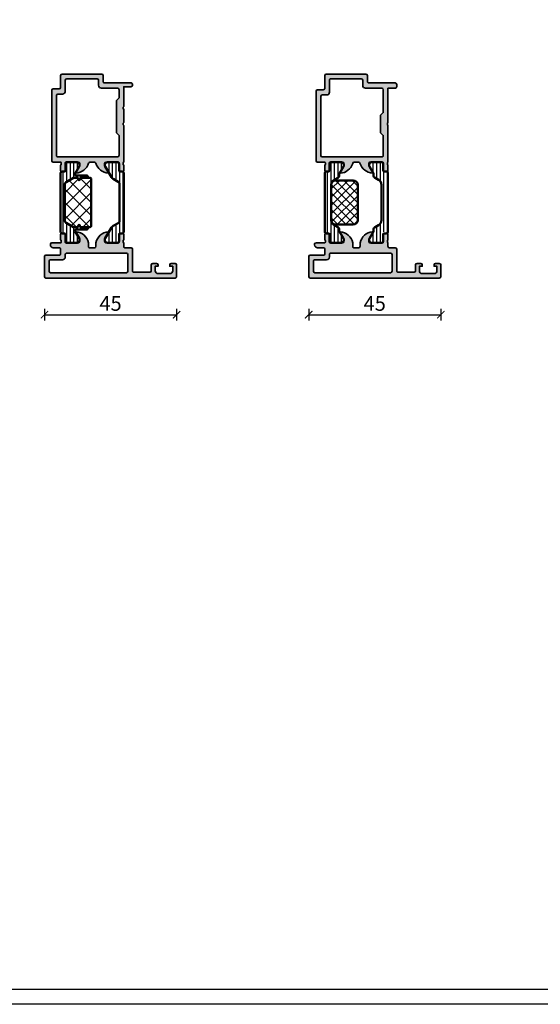
# Model space of a CAD drawing. Units: millimetres. Extents: x 2160 to 23610, y -400 to 3711.
# Drawn here: x 4890 to 5067, y 659 to 995 of the extents above; entities that cross this region are included whole.
import ezdxf

# ---------------------------------------------------------------- set-up
doc = ezdxf.new("R2010")
doc.units = ezdxf.units.MM
doc.linetypes.add('AUSGEZOGEN', pattern=[0])
doc.layers.add('l', color=6, linetype='Continuous')
doc.layers.add('RAHMEN', color=7, linetype='AUSGEZOGEN')
doc.layers.add('nicht drucken', color=6, linetype='Continuous', plot=False)
for name, color, linetype, lineweight in [('S03_AL_Kontur', 255, 'Continuous', 35), ('S04_AL_Schraffur', 253, 'Continuous', 25), ('S07_Isolation_Kontur', 91, 'Continuous', 50), ('S08_Isolation_Schraffur', 91, 'Continuous', 25)]:
    doc.layers.add(name, color=color, linetype=linetype, lineweight=lineweight)
doc.styles.add('Arial', font='arialbd.ttf')
doc.styles.get("Standard").update_dxf_attribs({"font": 'arial.ttf'})
doc.dimstyles.new('ISO-25', dxfattribs={"dimtxt": 2.5, "dimasz": 2.5, "dimexe": 1.25, "dimexo": 0.625, "dimtad": 1, "dimtxsty": 'Standard', "dimcen": 2.5, "dimadec": 0, "dimazin": 0, "dimtfac": 1, "dimtmove": 0, "dimatfit": 3, "dimfxl": 1, "dimarcsym": 0})
pattern_1 = [(90, (0, 0), (-1.2, 7.347638122934263e-17), [])]

# ---------------------------------------------------------------- blocks, each defined once
blk = doc.blocks.new('Rahmen A1')
at = {"layer": 'nicht drucken'}
blk.add_lwpolyline([(-594, 841), (0, 841), (0, 0), (-594, 0)], close=True, dxfattribs=at)
at = {"layer": 'RAHMEN', "color": 0}
blk.add_lwpolyline([(-5, 5), (-589, 5), (-589, 836), (-5, 836)], close=True, dxfattribs=at)
blk = doc.blocks.new('183160_s')
at = {"layer": 'S04_AL_Schraffur'}
h = blk.add_hatch(color=256, dxfattribs=at)
h.paths.add_polyline_path([(-42.5, 11.99999904632568, 0.4142063357827056), (-43, 11.49999904632568), (-43, 11.29999828338623, 0.4142090853536801), (-42, 10.29999828338623), (-40, 10.29999828338623, -0.4142172193861678), (-39.5, 9.799999237060547), (-39.5, 8.299999237060547, -0.4142177780246647), (-40, 7.799999237060547), (-44.5, 7.799999237060547, 0.4142081572725332), (-45, 7.299999237060547), (-45, 0.4999990463256836, 0.4142063357826991), (-44.5, -9.5367431640625e-07), (-0.5, 0, 0.4142290291632138), (0, 0.5000000000000001), (0, 4.499999523162842, 0.4142084375262135), (-0.5, 4.999999523162842), (-1.800018310546875, 4.999999523162842, 0.4142106724491148), (-2.300003051757812, 4.499999523162842), (-2.300003051757812, 3.999999523162842), (-1.300003051757812, 3.999999523162842), (-1.300003051757812, 2.5, -0.4141953954690577), (-2.300006866455078, 1.49999988079071), (-6.300003051757812, 1.5, -0.4142169359648922), (-7.300003051757812, 2.5), (-7.300003051757812, 3.999999523162842), (-6.300003051757812, 3.999999523162842), (-6.300003051757812, 4.499999523162842, 0.4141802075785419), (-6.800003051757812, 4.999999523162842), (-8.100021362304688, 4.999999523162842, 0.4141643619033928), (-8.600021362304688, 4.499999523162842), (-8.600006103515625, 2.5, -0.4141959788936044), (-9.100006103515625, 2), (-14.50000190734863, 2, -0.4142168079440546), (-15, 2.499999046325683), (-15, 9.79999828338623, 0.4142097904529431), (-15.5, 10.29999828338623), (-17.5, 10.29999828338623, -0.4142181451281071), (-18, 10.79999828338623), (-18, 11.99999904632568, -0.3382124742369583), (-18.20000099999925, 12.27318804631705), (-18.20000099999925, 12.72678204631711, -0.3381811729244344), (-18, 12.99998604631719), (-18, 14.87999704632557, 0.414213562373095), (-18.29999999999973, 15.17999704632575), (-19.27997431904259, 15.17999704632575, 0.414213562373095), (-19.57997431904369, 14.87999704632512), (-19.57997431904369, 12.11999904632557, -0.414213562373095), (-19.69996668964859, 12.00000667572021), (-23.99999237060547, 12.00000667572021, -0.4142279266277988), (-24.49999237060547, 12.49999904632568), (-24.49999237060547, 13.2000036239624), (-23.11174774169922, 15.60452175140381, 0.6370006808357063), (-23.27081680297852, 15.79453182220459, 0.3151657744108062), (-27.5, 12.0000057220459), (-27.5, 10.79999828338623, -0.414210535143451), (-28, 10.29999828338623), (-29.5, 10.29999923706055, -0.4142174083785634), (-29.99999809265137, 10.79999828338623), (-30, 12.0000057220459, 0.3269079486802232), (-34.2387961956847, 15.77229659758677, 0.6095719201707634), (-34.36855819916673, 15.57040957467598), (-33.00000762939453, 13.20000267028809), (-33.00000762939453, 12.49999809265137, -0.4142279266277905), (-33.50000762939453, 12.0000057220459), (-37.80002583264104, 11.99999919800985, -0.414213562373095), (-37.92002568095631, 12.11999904632535), (-37.92002568095631, 14.87999704632557, 0.414213562373095), (-38.22002568095695, 15.17999704632575), (-39.20000000000073, 15.17999704632575, 0.414213562373095), (-39.5, 14.87999704632602), (-39.5, 12.99998604631719, -0.3381811729244336), (-39.29999900000075, 12.72678204631711), (-39.29999900000075, 12.27318804631705, -0.338212474236961), (-39.5, 11.99999904632568)])
h.paths.add_polyline_path([(-17.10000228881836, 1.799998998641968), (-42.89999771118164, 1.799998998641968, -0.4142132448784633), (-43.39999771118164, 2.299998998641968), (-43.39999771118164, 5.69999885559082, -0.4142142016677436), (-42.89999771118164, 6.199999332427979), (-38.89999771118164, 6.199999332427979, 0.4142142922158785), (-37.89999771118164, 7.199998855590821), (-37.89999771118164, 7.999999046325684, -0.4142145997808835), (-37.39999771118164, 8.499999046325684), (-17.10000228881836, 8.5, -0.4142110023654812), (-16.60000228881836, 7.999999046325684), (-16.60000228881836, 2.299998998641968, -0.4142132448784631)], flags=16)
at = {"layer": 'S03_AL_Kontur'}
for points in [[(-42.5, 11.99999904632568, 0.4142063357827056), (-43, 11.49999904632568), (-43, 11.29999828338623, 0.4142090853536801), (-42, 10.29999828338623), (-40, 10.29999828338623, -0.4142172193861678), (-39.5, 9.799999237060547), (-39.5, 8.299999237060547, -0.4142177780246636), (-40, 7.799999237060547), (-44.5, 7.799999237060547, 0.4142081572725333), (-45, 7.299999237060547), (-45, 0.4999990463256836, 0.4142063357827011), (-44.5, -9.5367431640625e-07), (-0.5, 0, 0.4142290291632138), (0, 0.5), (0, 4.499999523162842, 0.4142084375262136), (-0.5, 4.999999523162842), (-1.800018310546875, 4.999999523162842, 0.4142106724491149), (-2.300003051757812, 4.499999523162842), (-2.300003051757812, 3.999999523162842), (-1.300003051757812, 3.999999523162842), (-1.300003051757812, 2.5, -0.4141953954690577), (-2.300006866455078, 1.49999988079071), (-6.300003051757812, 1.5, -0.4142169359648922), (-7.300003051757812, 2.5), (-7.300003051757812, 3.999999523162842), (-6.300003051757812, 3.999999523162842), (-6.300003051757812, 4.499999523162842, 0.4141802075785419), (-6.800003051757812, 4.999999523162842), (-8.100021362304688, 4.999999523162842, 0.4141643619033931), (-8.600021362304688, 4.499999523162842), (-8.600006103515625, 2.5, -0.4141959788936042), (-9.100006103515625, 2), (-14.50000190734863, 2, -0.4142168079440547), (-15, 2.499999046325684), (-15, 9.79999828338623, 0.4142097904529431), (-15.5, 10.29999828338623), (-17.5, 10.29999828338623, -0.4142181451281071), (-18, 10.79999828338623), (-18, 11.99999904632568, -0.3382124742369589), (-18.20000099999925, 12.27318804631705), (-18.20000099999925, 12.72678204631711, -0.3381811729244357), (-18, 12.99998604631719), (-18, 14.87999704632557, 0.4142135623730933), (-18.29999999999927, 15.17999704632575), (-19.27997431904259, 15.17999704632575, 0.4142135623730967), (-19.57997431904369, 14.87999704632557), (-19.57997431904369, 12.11999904632557, -0.4142135623730995), (-19.69996668964814, 12.00000667572021), (-23.99999237060547, 12.00000667572021, -0.4142279266277989), (-24.49999237060547, 12.49999904632568), (-24.49999237060547, 13.2000036239624), (-23.11174774169922, 15.60452175140381, 0.637000680835706), (-23.27081680297852, 15.79453182220459, 0.3151657744108062), (-27.5, 12.0000057220459), (-27.5, 10.79999828338623, -0.414210535143451), (-28, 10.29999828338623), (-29.5, 10.29999923706055, -0.4142174083785632), (-29.99999809265137, 10.79999828338623), (-30, 12.0000057220459, 0.326907948680223), (-34.2387961956847, 15.77229659758677, 0.6095719201707692), (-34.36855819916673, 15.57040957467598), (-33.00000762939453, 13.20000267028809), (-33.00000762939453, 12.49999809265137, -0.4142279266277897), (-33.50000762939453, 12.0000057220459), (-37.80002583264104, 11.99999919800985, -0.4142135623730993), (-37.92002568095631, 12.11999904632557), (-37.92002568095631, 14.87999704632557, 0.4142135623730969), (-38.22002568095741, 15.17999704632575), (-39.20000000000073, 15.17999704632575, 0.4142135623730915), (-39.5, 14.87999704632557), (-39.5, 12.99998604631719, -0.3381811729244339), (-39.29999900000075, 12.72678204631711), (-39.29999900000075, 12.27318804631705, -0.3382124742369598), (-39.5, 11.99999904632568)], [(-42.89999771118164, 1.799998998641968), (-17.10000228881836, 1.799998998641968, 0.4142132448784631), (-16.60000228881836, 2.299998998641968), (-16.60000228881836, 7.999999046325684, 0.4142110023654808), (-17.10000228881836, 8.5), (-37.39999771118164, 8.499999046325684, 0.4142145997808838), (-37.89999771118164, 7.999999046325684), (-37.89999771118164, 7.19999885559082, -0.4142142922158785), (-38.89999771118164, 6.199999332427979), (-42.89999771118164, 6.199999332427979, 0.4142142016677436), (-43.39999771118164, 5.69999885559082), (-43.39999771118164, 2.299998998641968, 0.4142132448784633)]]:
    blk.add_lwpolyline(points, format="xyb", close=True, dxfattribs=at)
blk = doc.blocks.new('284281_s')
at = {"layer": 'S08_Isolation_Schraffur'}
h = blk.add_hatch(dxfattribs=at)
h.set_pattern_fill('_USER', color=256, scale=1.2, angle=90, style=0, pattern_type=0)
h.set_pattern_definition(pattern_1)
edge = h.paths.add_edge_path()
edge.add_arc((2.400000000000064, 19.93650128916753), 1.000000000000002, 119.3063529835261, 180.0000000000002, ccw=False)
edge.add_line((1.910520855800373, 20.80851629327787), (3.593749946674764, 21.75334583291841))
edge.add_arc((2.889675413083371, 23.07783783030759), 1.499999999999973, 297.9942546357565, 330.0000034006548)
edge.add_line((4.188713563274471, 22.32783790740893), (6.285481498099474, 25.95954700000193))
edge.add_arc((5.444228849108129, 26.50018192527907), 0.9999960709244723, 327.2729839001596, 441.8183919481006)
edge.add_line((5.586539498099476, 27.49000000000192), (2.109997999999999, 27.49000000000193))
edge.add_arc((2.109995360374926, 26.99000402256331), 0.4999959774455833, 89.99969751881407, 180.0003024811863)
edge.add_line((1.609999382936311, 26.99000138293824), (1.610331333333336, 24.59000300000193))
edge.add_arc((1.310331333333329, 24.59000300000193), 0.3000000000000067, -89.99999999999949, 6.252776074688882e-13, ccw=False)
edge.add_line((1.310331333333331, 24.29000300000192), (0.4999999999999976, 24.29000300000192))
edge.add_arc((0.4999973210908021, 23.79000567891112), 0.499997321097979, 89.99969301797405, 180.0003069820262)
edge.add_line((5.551115123125785e-16, 23.79000300000192), (9.992007221626409e-16, 3.709997000000001))
edge.add_arc((0.499997321090805, 3.709994321090803), 0.4999973210979806, 179.9996930179737, 270.000306982026)
edge.add_line((0.5000000000000008, 3.209996999999999), (1.310331333333334, 3.209997))
edge.add_arc((1.310331333333334, 2.909996999999998), 0.3000000000000016, 2.2737367544323206e-13, 90.00000000000011, ccw=False)
edge.add_line((1.610331333333336, 2.909996999999999), (1.609999382936312, 0.5099986170636921))
edge.add_arc((2.109995360374926, 0.5099959774386142), 0.4999959774455824, 179.9996975188136, 270.000302481186)
edge.add_line((2.109998, 0.009999999999999785), (5.586539498099475, 0.009999999999999787))
edge.add_arc((5.444228849108127, 0.9998180747228509), 0.9999960709244764, 278.1816080518994, 392.7270160998404)
edge.add_line((6.285481498099475, 1.540453), (4.188713563274478, 5.172162092592991))
edge.add_arc((2.889675413083362, 4.422162169694317), 1.499999999999991, 29.99999659934514, 62.00574536424346)
edge.add_line((3.593749946674765, 5.746654167083513), (1.910520855800374, 6.691483706724063))
edge.add_arc((2.400000000000065, 7.563498710834397), 1.000000000000003, 180, 240.69364701647402, ccw=False)
edge.add_line((1.400000000000063, 7.563498710834398), (1.400000000000062, 19.93650128916753))
at = {"layer": 'S07_Isolation_Kontur'}
blk.add_lwpolyline([(1.910520855800372, 20.80851629327787, 0.2711957418302218), (1.400000000000062, 19.93650128916752), (1.400000000000063, 7.563498710834398, 0.2711957418302219), (1.910520855800374, 6.691483706724063), (3.593749946674765, 5.746654167083513, -0.140566413958168), (4.188713563274478, 5.172162092592991), (6.285481498099475, 1.540453, -0.5460410483302796), (5.586539498099475, 0.009999999999999676), (2.109998, 0.009999999999999785, -0.4142166549145002), (1.609999382936312, 0.509998617063692), (1.610331333333336, 2.909996999999999, 0.4142135623730941), (1.310331333333334, 3.209997), (0.5000000000000008, 3.209996999999999, -0.4142167009307482), (9.992007221626409e-16, 3.709997000000001), (5.551115123125785e-16, 23.79000300000192, -0.4142167009307476), (0.4999999999999976, 24.29000300000192), (1.310331333333331, 24.29000300000192, 0.4142135623730966), (1.610331333333336, 24.59000300000193), (1.609999382936311, 26.99000138293824, -0.4142166549144993), (2.109997999999999, 27.49000000000193), (5.586539498099476, 27.49000000000192, -0.5460410483302796), (6.285481498099474, 25.95954700000193), (4.188713563274471, 22.32783790740893, -0.140566413958168), (3.593749946674764, 21.75334583291841)], format="xyb", close=True, dxfattribs=at)
blk = doc.blocks.new('284293_s')
at = {"layer": 'S08_Isolation_Schraffur'}
h = blk.add_hatch(dxfattribs=at)
h.set_pattern_fill('_USER', color=256, scale=1.2, angle=90, style=0, pattern_type=0)
h.set_pattern_definition(pattern_1)
edge = h.paths.add_edge_path()
edge.add_line((1.610331333333056, 24.59000310568573), (1.609999382936032, 26.99000148862204))
edge.add_arc((2.109995360374648, 26.99000412824712), 0.4999959774455833, 89.99969751881389, 180.0003024811863, ccw=False)
edge.add_line((2.109997999999722, 27.49000010568573), (5.586539498099473, 27.49000000009988))
edge.add_arc((5.444228849108121, 26.50018192537702), 0.9999960709244808, -32.727016099840625, 81.81839194810038, ccw=False)
edge.add_line((6.285481498099472, 25.95954700009987), (4.96698708489961, 23.66474684386318))
edge.add_arc((5.399999999999944, 23.41474721315084), 0.499999999999998, 150.000048863737, 180)
edge.add_line((4.899999999999947, 23.41474721315084), (4.899999999999949, 23.20000000009988))
edge.add_arc((5.099999999999954, 23.20000000009987), 0.2000000000000055, 179.999999999999, 269.9999999999987)
edge.add_line((5.09999999999995, 23.00000000009987), (8.899999999999975, 23.00000000009987))
edge.add_arc((8.899999999999975, 22.60000000009986), 0.4000000000000057, -90, 90, ccw=False)
edge.add_line((8.899999999999975, 22.20000000009986), (6.899999999999947, 22.20000000009986))
edge.add_arc((6.89999999999994, 21.90000000009985), 0.3000000000000043, 89.99999999999865, 179.9999999999987)
edge.add_line((6.599999999999936, 21.90000000009986), (6.599999999999937, 21.70000000009994))
edge.add_arc((6.299999999999939, 21.70000000009997), 0.2999999999999989, 179.9999999999939, 359.99999999999454, ccw=False)
edge.add_line((5.99999999999994, 21.7000000001), (5.99999999999997, 21.90000000009984))
edge.add_arc((5.699999999999987, 21.90000000009989), 0.2999999999999829, 359.9999999999918, 450)
edge.add_line((5.699999999999987, 22.20000000009987), (4.535898384899937, 22.20000000009987))
edge.add_arc((4.535898384899949, 22.00000000046765), 0.1999999996322224, 90.00000000000331, 119.9999946544125)
edge.add_line((4.435898401243543, 22.17320509023584), (1.900000353956431, 20.70910398545673))
edge.add_arc((2.4000005463156, 19.84307806189997), 1.000000546315625, 119.9999946544078, 179.9999999999998)
edge.add_line((1.399999999999977, 19.84307806189997), (1.399999999999978, 7.656921938199901))
edge.add_arc((2.400000546315602, 7.656921938199896), 1.000000546315624, 179.9999999999997, 240.000005345592)
edge.add_line((1.900000353956431, 6.790896014643137), (4.435898401243563, 5.326794909864022))
edge.add_arc((4.535898384899945, 5.499999999632173), 0.1999999996321754, 240.0000053455873, 269.9999999999968)
edge.add_line((4.535898384899934, 5.299999999999998), (5.699999999999987, 5.299999999999995))
edge.add_arc((5.699999999999985, 5.59999999999998), 0.2999999999999847, 270.0000000000003, 360.0000000000084)
edge.add_line((5.99999999999997, 5.600000000000024), (5.999999999999941, 5.799999999999868))
edge.add_arc((6.29999999999994, 5.799999999999898), 0.2999999999999989, 5.7980287238024175e-12, 180.0000000000056, ccw=False)
edge.add_line((6.599999999999939, 5.799999999999928), (6.599999999999936, 5.600000000000011))
edge.add_arc((6.899999999999943, 5.600000000000017), 0.3000000000000069, 180.0000000000012, 270.0000000000011)
edge.add_line((6.899999999999949, 5.300000000000011), (8.899999999999979, 5.30000000000001))
edge.add_arc((8.899999999999977, 4.900000000000005), 0.4000000000000057, -89.99999999999989, 89.99999999999977, ccw=False)
edge.add_line((8.899999999999977, 4.499999999999999), (5.099999999999951, 4.5))
edge.add_arc((5.099999999999951, 4.299999999999999), 0.2000000000000011, 90, 180)
edge.add_line((4.89999999999995, 4.299999999999999), (4.89999999999995, 4.08525278694902))
edge.add_arc((5.399999999999925, 4.085252786949021), 0.4999999999999751, 180.0000000000001, 209.9999511362631)
edge.add_line((4.966987084899611, 3.835253156236687), (6.285481498099474, 1.540452999999999))
edge.add_arc((5.444228849108126, 0.9998180747228496), 0.9999960709244755, -81.81839194810038, 32.72701609984051, ccw=False)
edge.add_line((5.586539498099476, 0.009999999999999789), (2.109998, 0.009999999999999789))
edge.add_arc((2.109995360374926, 0.5099959774386142), 0.4999959774455822, 179.9996975188136, 270.000302481186, ccw=False)
edge.add_line((1.609999382936312, 0.509998617063692), (1.610331333333336, 2.909997))
edge.add_arc((1.310331333333334, 2.909996999999997), 0.3000000000000018, 5.088887490341596e-13, 90.00000000000026)
edge.add_line((1.310331333333333, 3.209996999999999), (0.5000000000000008, 3.209996999999999))
edge.add_arc((0.4999973210908052, 3.709994321090804), 0.4999973210979812, 179.9996930179737, 270.00030698202596, ccw=False)
edge.add_line((6.661338147750959e-16, 3.709997000000002), (-7.177146481247251e-12, 23.79000300009269))
edge.add_arc((0.4999973210908032, 23.79000567900189), 0.4999973211051569, 89.99969301797393, 180.0003069820262, ccw=False)
edge.add_line((0.5000000000000011, 24.29000300009987), (1.310331333333051, 24.29000310568572))
edge.add_arc((1.310331333333051, 24.59000310568573), 0.3000000000000078, 270, 359.9999999999993)
h = blk.add_hatch(dxfattribs=at)
h.set_pattern_fill('ANSI37', color=256, style=0)
h.set_pattern_definition([(45, (0, 0), (-2.245064030267288, 2.245064030267288), []), (135, (0, 0), (-2.245064030267288, -2.245064030267288), [])])
edge = h.paths.add_edge_path()
edge.add_arc((6.899999999999968, 21.89999999999999), 0.2999999999999758, 89.99999999999865, 179.9999999999824)
edge.add_line((6.599999999999993, 21.90000000000008), (6.599999999999936, 21.69999999999984))
edge.add_arc((6.299999999999953, 21.69999999999987), 0.2999999999999829, 179.9999999999932, 359.99999999999324, ccw=False)
edge.add_line((5.99999999999997, 21.69999999999991), (5.99999999999997, 21.9))
edge.add_arc((5.699999999999958, 21.9), 0.3000000000000114, 0, 90)
edge.add_line((5.699999999999958, 22.20000000000001), (4.535898384899808, 22.2))
edge.add_arc((4.53589838489981, 21.99999999972136), 0.2000000002786351, 90.00000000000077, 120.0000000006872)
edge.add_line((4.435898384758415, 22.17320508071835), (1.899999999916416, 20.70910346555169))
edge.add_arc((2.399999999853661, 19.84307806189997), 0.9999999998536834, 120.0000000006882, 180)
edge.add_line((1.399999999999976, 19.84307806189997), (1.399999999999977, 7.656921938199901))
edge.add_arc((2.400000546315598, 7.656921938199895), 1.000000546315621, 179.9999999999997, 240.000005345592)
edge.add_line((1.900000353956429, 6.790896014643138), (4.435898401243563, 5.32679490986402))
edge.add_arc((4.535898384899945, 5.499999999632179), 0.1999999996321815, 240.0000053455883, 270.0000000000018)
edge.add_line((4.535898384899951, 5.299999999999997), (5.699999999999989, 5.299999999999997))
edge.add_arc((5.699999999999989, 5.59999999999998), 0.2999999999999829, 270, 360.0000000000053)
edge.add_line((5.999999999999972, 5.600000000000009), (5.999999999999943, 5.799999999999912))
edge.add_arc((6.29999999999994, 5.799999999999926), 0.2999999999999972, 2.6716406864579767e-12, 180.0000000000027, ccw=False)
edge.add_line((6.599999999999937, 5.79999999999994), (6.599999999999937, 5.600000000000009))
edge.add_arc((6.899999999999942, 5.600000000000016), 0.3000000000000043, 180.0000000000013, 270.0000000000013)
edge.add_line((6.899999999999949, 5.300000000000011), (8.899999999999977, 5.30000000000001))
edge.add_line((8.899999999999977, 5.30000000000001), (9.899999999999963, 5.299999999999996))
edge.add_arc((9.899999999999977, 5.799999999999996), 0.5, 269.9999999999984, 360)
edge.add_line((10.39999999999998, 5.799999999999996), (10.39999999999998, 21.69999999999997))
edge.add_arc((9.899999999999961, 21.69999999999998), 0.5000000000000142, 359.9999999999984, 450)
edge.add_line((9.899999999999961, 22.2), (8.89999999999999, 22.2))
edge.add_line((8.89999999999999, 22.2), (6.899999999999975, 22.19999999999997))
at = {"layer": 'S07_Isolation_Kontur'}
for points in [[(1.610331333333056, 24.59000310568573), (1.609999382936032, 26.99000148862204, -0.4142166549144959), (2.109997999999722, 27.49000010568573), (5.586539498099473, 27.49000000009988, -0.5460410483302796), (6.285481498099472, 25.95954700009987), (4.96698708489961, 23.66474684386318, 0.1316522806837215), (4.899999999999947, 23.41474721315084), (4.899999999999949, 23.20000000009988, 0.414213562373095), (5.09999999999995, 23.00000000009987), (8.899999999999975, 23.00000000009987, -1), (8.899999999999975, 22.20000000009986), (6.899999999999947, 22.20000000009986, 0.4142135623730948), (6.599999999999936, 21.90000000009986), (6.599999999999937, 21.70000000009994, -0.9999999999999999), (5.99999999999994, 21.7000000001), (5.99999999999997, 21.90000000009984, 0.4142135623731367), (5.699999999999987, 22.20000000009987), (4.535898384899937, 22.20000000009987, 0.131652473858587), (4.435898401243543, 22.17320509023584), (1.900000353956431, 20.70910398545673, 0.2679492174302952), (1.399999999999977, 19.84307806189997), (1.399999999999978, 7.656921938199901, 0.2679492174302964), (1.900000353956431, 6.790896014643137), (4.435898401243563, 5.326794909864022, 0.131652473858587), (4.535898384899934, 5.299999999999998), (5.699999999999987, 5.299999999999995, 0.4142135623731367), (5.99999999999997, 5.600000000000024), (5.999999999999941, 5.799999999999868, -0.9999999999999999), (6.599999999999939, 5.799999999999928), (6.599999999999936, 5.600000000000011, 0.4142135623730949), (6.899999999999949, 5.300000000000011), (8.899999999999979, 5.30000000000001, -0.9999999999999999), (8.899999999999977, 4.499999999999999), (5.099999999999951, 4.5, 0.414213562373095), (4.89999999999995, 4.299999999999999), (4.89999999999995, 4.08525278694902, 0.1316522806837215), (4.966987084899611, 3.835253156236687), (6.285481498099474, 1.540452999999999, -0.5460410483302796), (5.586539498099476, 0.009999999999999789), (2.109998, 0.009999999999999789, -0.414216654914496), (1.609999382936312, 0.509998617063692), (1.610331333333336, 2.909997, 0.4142135623730941), (1.310331333333333, 3.209996999999999), (0.5000000000000008, 3.209996999999999, -0.414216700930744), (6.661338147750959e-16, 3.709997000000002), (-7.177146481247251e-12, 23.79000300009269, -0.414216700930744), (0.5000000000000011, 24.29000300009987), (1.310331333333051, 24.29000310568572, 0.414213562373094)], [(6.899999999999975, 22.19999999999997, 0.4142135623730117), (6.599999999999993, 21.90000000000008), (6.599999999999936, 21.69999999999984, -1), (5.99999999999997, 21.69999999999991), (5.99999999999997, 21.9, 0.4142135623730951), (5.699999999999958, 22.20000000000001), (4.535898384899808, 22.2, 0.1316524975904424), (4.435898384758415, 22.17320508071835), (1.899999999916416, 20.70910346555169, 0.2679491924279039), (1.399999999999976, 19.84307806189997), (1.399999999999977, 7.656921938199901, 0.2679492174302965), (1.900000353956429, 6.790896014643138), (4.435898401243563, 5.32679490986402, 0.1316524738586051), (4.535898384899951, 5.299999999999997), (5.699999999999989, 5.299999999999997, 0.4142135623731229), (5.999999999999972, 5.600000000000009), (5.999999999999943, 5.799999999999912, -1), (6.599999999999937, 5.79999999999994), (6.599999999999937, 5.600000000000009, 0.4142135623730951), (6.899999999999949, 5.300000000000011), (8.899999999999977, 5.30000000000001), (9.899999999999963, 5.299999999999996, 0.4142135623731033), (10.39999999999998, 5.799999999999996), (10.39999999999998, 21.69999999999997, 0.4142135623731033), (9.899999999999961, 22.2), (8.89999999999999, 22.2)]]:
    blk.add_lwpolyline(points, format="xyb", close=True, dxfattribs=at)
blk = doc.blocks.new('375290_s')
at = {"layer": 'S04_AL_Schraffur'}
h = blk.add_hatch(color=256, dxfattribs=at)
edge = h.paths.add_edge_path()
edge.add_arc((0.500005483766174, -29.49999463544311), 0.5000053645856627, 180.0006147263429, 269.999385273658)
edge.add_line((0.5000001192092846, -30), (3.000001907348636, -30))
edge.add_arc((2.921165460805596, -30.26752059199311), 0.2788950563274266, -1.1645893740977158, 73.58012358050809, ccw=False)
edge.add_line((3.200002907348635, -30.27318899999149), (3.200002907348635, -30.72678299999149))
edge.add_arc((2.921134811705464, -30.73244365946855), 0.2789255417371528, -73.57540544464467, 1.162870072887074, ccw=False)
edge.add_line((3.000001907348635, -30.9999869999915), (3.000001907348633, -32.879998))
edge.add_arc((3.300001907348638, -32.87999799999999), 0.3000000000000043, 180.0000000000013, 270.0000000000007)
edge.add_line((3.300001907348641, -33.179998), (4.279976226391412, -33.179998))
edge.add_arc((4.279976226391415, -32.87999799999999), 0.3000000000000114, 269.9999999999993, 359.9999999999986)
edge.add_line((4.579976226391421, -32.87999799999999), (4.579976226391421, -30.12000000000001))
edge.add_arc((4.699976226391424, -30.12), 0.1200000000000028, 90.00000000000261, 180.0000000000034, ccw=False)
edge.add_line((4.699976226391419, -30), (9.000001907348636, -30))
edge.add_arc((9.000001907348635, -30.49999999999999), 0.4999999999999964, -3.979039320256561e-13, 89.99999999999977, ccw=False)
edge.add_line((9.500001907348633, -30.5), (9.500001907348635, -31.19999999999999))
edge.add_line((9.500001907348635, -31.19999999999999), (8.118506449726272, -33.59282032302757))
edge.add_arc((8.23812169199693, -33.66188021535171), 0.1381197846482872, 150.0000000000047, 275.6225775507955)
edge.add_arc((7.761778666174803, -28.82339113815238), 4.999999999999815, 275.6225775507941, 342.2515836439305)
edge.add_arc((13.00000190734859, -30.50000000000016), 0.5000000000001631, 89.9999999999975, 162.2515836439271, ccw=False)
edge.add_line((13.00000190734862, -30), (14.50000190734864, -30))
edge.add_arc((14.50000190734867, -30.50000000000024), 0.5000000000002416, 17.748416356073392, 90.00000000000352, ccw=False)
edge.add_arc((19.73822514852246, -28.82339113815246), 4.999999999999735, 197.7484163560696, 264.3774224492058)
edge.add_arc((19.26188212270034, -33.66188021535169), 0.1381197846483025, 264.3774224492049, 389.9999999999983)
edge.add_line((19.38149736497101, -33.59282032302755), (18.00000190734863, -31.19999999999999))
edge.add_line((18.00000190734863, -31.19999999999999), (18.00000190734864, -30.5))
edge.add_arc((18.50000190734865, -30.5), 0.5000000000000107, 89.9999999999992, 179.9999999999996, ccw=False)
edge.add_line((18.50000190734865, -29.99999999999999), (22.80002758830584, -30))
edge.add_arc((22.80002758830584, -30.12), 0.120000000000001, 1.5916157281026244e-12, 90.0000000000017, ccw=False)
edge.add_line((22.92002758830585, -30.12), (22.92002758830585, -32.879998))
edge.add_arc((23.22002758830585, -32.879998), 0.3000000000000007, 180, 270)
edge.add_line((23.22002758830585, -33.179998), (24.20000190734864, -33.179998))
edge.add_arc((24.20000190734863, -32.87999799999999), 0.3000000000000043, 270.0000000000007, 360.0000000000001)
edge.add_line((24.50000190734863, -32.87999799999999), (24.50000190734863, -30.99998699999149))
edge.add_arc((24.57886900299181, -30.73244365946855), 0.2789255417371555, 178.8371299271129, 253.57540544464462, ccw=False)
edge.add_line((24.30000090734863, -30.72678299999149), (24.30000090734863, -30.27318899999148))
edge.add_arc((24.57883835389168, -30.26752059199311), 0.2788950563274449, 106.4198764194916, 181.1645893740976, ccw=False)
edge.add_line((24.50000190734864, -29.99999999999998), (24.50000190734864, -17.49999809265137))
edge.add_arc((25.02497769968108, -16.99999809265137), 0.7249824705019273, 136.3958616163862, 223.6041383836138, ccw=False)
edge.add_line((24.50000190734864, -16.49999809265137), (24.50000190734864, -12))
edge.add_arc((25.02497769968108, -11.5), 0.7249824705019285, 136.395861616386, 223.604138383614, ccw=False)
edge.add_line((24.50000190734864, -11), (24.50000190734863, -4.299999237060548))
edge.add_line((24.50000190734863, -4.299999237060548), (27, -4.299999237060545))
edge.add_arc((27.00000009684274, -3.800001241218424), 0.4999979958421302, 269.9999889025946, 360.0002296638781)
edge.add_line((27.49999809268086, -3.799999237031035), (27.50000190734862, -3.49999904632567))
edge.add_arc((26.9999967343701, -3.500005173005388), 0.5000051730160542, 0.000702058517062575, 89.99962579024894)
edge.add_line((27.00000000000001, -3), (18, -3))
edge.add_arc((17.99999875661634, -2.500001243383658), 0.4999987566178878, 179.9998575183739, 270.00014248162563, ccw=False)
edge.add_line((17.5, -2.5), (17.50000190734863, -0.4999999999999956))
edge.add_arc((16.9999943875617, -0.5000065661557693), 0.5000075198300438, 0.0007524147109103472, 90.00001255991823)
edge.add_line((16.99999427795409, 9.53674261672255e-07), (3.499999046325684, 9.536743163999995e-07))
edge.add_arc((3.500001740268747, -0.5000007865878406), 0.5000017402694144, 90.00030870206109, 179.9999064489039)
edge.add_line((3, -0.4999999701976762), (3, -4.499999237060545))
edge.add_arc((2.499999351202132, -4.499998588262679), 0.5000006487982889, 270.0000743466625, 359.9999256533375, ccw=False)
edge.add_line((2.499999999999998, -4.999999237060547), (0.5000001192092869, -4.999999237060546))
edge.add_arc((0.5000005497476835, -5.499999786808347), 0.5000005497479864, 90.00004933601184, 179.999937003612)
edge.add_line((1.110223027933874e-16, -5.499999237060549), (1.192092895507812e-07, -29.50000000000001))
edge = h.paths.add_edge_path(flags=16)
edge.add_line((22.89999771118165, -20.89999389648438), (22.00000190734863, -19.99999809265137))
edge.add_line((22.00000190734863, -19.99999809265137), (22.00000190734863, -8.999998092651369))
edge.add_line((22.00000190734863, -8.999998092651369), (22.89999771118164, -8.100002288818368))
edge.add_line((22.89999771118164, -8.100002288818368), (22.89999771118163, -5.299999237060534))
edge.add_arc((22.39999811957547, -5.299998828666701), 0.4999995916063253, 359.9999532014757, 450.000046798524)
edge.add_line((22.39999771118164, -4.799999237060546), (16.89999771118164, -4.799999237060548))
edge.add_arc((16.89999570839883, -3.800003147186349), 0.9999960898762043, 179.9997759654178, 270.00011475145084, ccw=False)
edge.add_line((15.89999961853027, -3.799999237060542), (15.89999771118164, -2.09999918937683))
edge.add_arc((15.39999604694828, -2.099999899929527), 0.5000016642338657, 8.142307037067292e-05, 89.99970001087698)
edge.add_line((15.39999866485595, -1.599998235702516), (5.099999427795407, -1.599999189376831))
edge.add_arc((5.099999797767065, -2.099999559348487), 0.5000003699717924, 90.00004239559779, 179.9999576044025)
edge.add_line((4.599999427795409, -2.099999189376831), (4.59999942779541, -5.799999427795411))
edge.add_arc((3.600001505443966, -5.800000551771174), 0.9999979223520763, -90.00011904074069, 6.43992012783201e-05, ccw=False)
edge.add_line((3.599999427795413, -6.799998474121093), (2.099999666213992, -6.799999427795408))
edge.add_arc((2.10000078431332, -7.300000903523533), 0.5000014757293756, 90.00012812436691, 179.9998308945126)
edge.add_line((1.599999308586121, -7.299999427795409), (1.600000023841858, -27.69999694824218))
edge.add_arc((2.099998760031311, -27.69999821205195), 0.4999987361910497, 179.9998551777019, 270.0001038411495)
edge.add_line((2.099999666213999, -28.19999694824218), (22.39999771118164, -28.1999969482422))
edge.add_arc((22.40000007101557, -27.69999930807611), 0.4999976401716548, 269.9997295816756, 360.0002704183248)
edge.add_line((22.89999771118165, -27.69999694824219), (22.89999771118165, -20.89999389648438))
at = {"layer": 'S03_AL_Kontur'}
for points in [[(1.192092895507812e-07, -29.50000000000001, 0.4142072774851491), (0.5000001192092846, -30), (3.000001907348636, -30, -0.3382124742369622), (3.200002907348635, -30.27318899999149), (3.200002907348635, -30.72678299999149, -0.3381811729244376), (3.000001907348635, -30.9999869999915), (3.000001907348633, -32.879998, 0.4142135623730916), (3.300001907348641, -33.179998), (4.279976226391412, -33.179998, 0.4142135623730976), (4.579976226391421, -32.87999799999999), (4.579976226391421, -30.12000000000001, -0.4142135623730951), (4.699976226391419, -30), (9.000001907348636, -30, -0.4142135623730961), (9.500001907348633, -30.5), (9.500001907348635, -31.19999999999999), (8.118506449726272, -33.59282032302757, 0.6105378334010393), (8.251653986753503, -33.79933548774936, 0.2992013024098276), (12.52379979451446, -30.34758101255938, -0.3261337620560233), (13.00000190734862, -30), (14.50000190734864, -30, -0.3261337620560261), (14.97620402018287, -30.34758101255943, 0.2992013024098276), (19.24834982794377, -33.79933548774935, 0.610537833401039), (19.38149736497101, -33.59282032302755), (18.00000190734863, -31.19999999999999), (18.00000190734864, -30.5, -0.4142135623730971), (18.50000190734865, -29.99999999999999), (22.80002758830584, -30, -0.414213562373095), (22.92002758830585, -30.12), (22.92002758830585, -32.879998, 0.4142135623730984), (23.22002758830585, -33.179998), (24.20000190734864, -33.179998, 0.414213562373095), (24.50000190734863, -32.87999799999999), (24.50000190734863, -30.99998699999149, -0.3381811729244402), (24.30000090734863, -30.72678299999149), (24.30000090734863, -30.27318899999148, -0.3382124742369624), (24.50000190734864, -29.99999999999998), (24.50000190734864, -17.49999809265137, -0.4000133563389655), (24.50000190734864, -16.49999809265137), (24.50000190734864, -12, -0.4000133563389666), (24.50000190734864, -11), (24.50000190734863, -4.299999237060548), (27, -4.299999237060545, 0.4142147931335219), (27.49999809268086, -3.799999237031035), (27.50000190734862, -3.49999904632567, 0.4142080605531216), (27.00000000000001, -3), (18, -3, -0.4142150190920331), (17.5, -2.5), (17.50000190734863, -0.4999999999999953, 0.414209780276687), (16.99999427795409, 9.53674261672255e-07), (3.499999046325684, 9.536743163999995e-07, 0.4142115060761506), (3, -0.4999999701976762), (3, -4.499999237060545, -0.414212802260304), (2.499999999999998, -4.999999237060547), (0.5000001192092868, -4.999999237060546, 0.4142129881354854), (1.110223027933874e-16, -5.499999237060549)], [(22.89999771118165, -20.89999389648438), (22.00000190734863, -19.99999809265137), (22.00000190734863, -8.999998092651369), (22.89999771118164, -8.100002288818368), (22.89999771118163, -5.299999237060534, 0.4142140408367049), (22.39999771118164, -4.799999237060546), (16.89999771118164, -4.799999237060548, -0.4142152942317638), (15.89999961853027, -3.799999237060542), (15.89999771118164, -2.09999918937683, 0.4142116126139869), (15.39999866485595, -1.599998235702516), (5.099999427795407, -1.599999189376831, 0.4142131289247239), (4.599999427795409, -2.099999189376831), (4.59999942779541, -5.799999427795411, -0.4142145001094054), (3.599999427795413, -6.799998474121093), (2.099999666213992, -6.799999427795408, 0.414212042949453), (1.599999308586121, -7.299999427795409), (1.600000023841858, -27.69999694824218, 0.4142148335290339), (2.099999666213999, -28.19999694824218), (22.39999771118164, -28.1999969482422, 0.4142163271062583), (22.89999771118165, -27.69999694824219)]]:
    blk.add_lwpolyline(points, format="xyb", close=True, dxfattribs=at)
blk = doc.blocks.new('396930_s')
for name, p in [('375290_s', (-42.50000190734864, 69.49999904632571)), ('284293_s', (-39.49999999999999, 11.99999904632568)), ('183160_s', (0, 0))]:
    blk.add_blockref(name, p)
at = {"xscale": -1}
blk.add_blockref('284281_s', (-18, 11.99999904632568), dxfattribs=at)
blk = doc.blocks.new('183150_s')
at = {"layer": 'S04_AL_Schraffur'}
h = blk.add_hatch(color=256, dxfattribs=at)
edge = h.paths.add_edge_path()
edge.add_line((16.3778402164844, -33.5865037259382), (14.99999771466442, -31.2000026702881))
edge.add_line((14.99999771466355, -31.20000267028809), (14.99999771466355, -30.49999809265136))
edge.add_arc((15.49998522636452, -30.49999323361453), 0.4999875117244818, 89.99856891058982, 180.000556818526, ccw=False)
edge.add_line((15.49999771466355, -30.0000057220459), (19.3999897037993, -30.00001525878906))
edge.add_arc((19.39999166682355, -30.50001329576526), 0.4999980369801756, -0.0002249468271884325, 90.00022494682588, ccw=False)
edge.add_line((19.89998970379929, -30.50001525878906), (19.89998970379929, -32.90001602172851))
edge.add_arc((20.19998970379856, -32.90001602172833), 0.3000000000000043, 180, 270)
edge.add_line((20.19998970379856, -33.20001602172852), (21.19998817791645, -33.20001602172851))
edge.add_arc((21.19998817791748, -32.90001602172833), 0.2999999999999901, 269.9999999999987, 359.9999424825479)
edge.add_line((21.49998817791675, -32.90001632288931), (21.49999008526874, -31.00001525878918))
edge.add_arc((21.59983267444659, -30.71711694245187), 0.3000000000000067, 181.8516468834175, 250.5606631255144, ccw=False)
edge.add_line((21.29998932232957, -30.72681045532227), (21.29998932232957, -30.27321624755862))
edge.add_arc((21.59983267444659, -30.28290976042899), 0.3000000000000048, 109.43933687448549, 178.1483531165826, ccw=False)
edge.add_line((21.49999008526902, -30.0000114440918), (21.49999008526902, -17.5))
edge.add_arc((22.02496587760106, -17), 0.7249824705019428, 136.3958616163873, 223.6041383836127, ccw=False)
edge.add_line((21.49999008526902, -16.5), (21.49999008526902, -4.799999237060561))
edge.add_line((21.49999008526902, -4.799999237060547), (23.99998817792037, -4.79999923706054))
edge.add_arc((23.99999234154166, -4.30000530801135), 0.4999939290663407, 269.9995228782823, 360.0006956881863)
edge.add_line((24.49998627057175, -4.299999237060547), (24.49999008526902, -3.5))
edge.add_arc((23.99998096348463, -3.500009121816674), 0.500009121868638, 0.001045264113825436, 89.99917330152175)
edge.add_line((23.99998817792039, -3), (14.99998817792038, -3))
edge.add_arc((14.99998462115218, -2.500003556768206), 0.4999964432445493, 179.9995924214972, 270.00040757850115, ccw=False)
edge.add_line((14.49998817792039, -2.5), (14.49999008526903, -0.5000000000000071))
edge.add_arc((13.99997650406658, -0.5000135813525048), 0.5000135813877976, 0.001556266070822093, 89.99931799147372)
edge.add_line((13.99998245587449, 0), (0.4999900852690189, 0))
edge.add_arc((0.5000000001964509, -0.500009914927432), 0.5000099150257359, 90.00113614446234, 179.9988638555377)
edge.add_line((-9.914730981108733e-06, -0.5), (-9.914730981108733e-06, -4.799999237060547))
edge.add_arc((-0.5000056392673287, -4.80000351252329), 0.4999957245555228, -90.00048993613228, 0.0004899361322827644, ccw=False)
edge.add_line((-0.5000099147309811, -5.299999237060547), (-2.500009914730981, -5.299999237060547))
edge.add_arc((-2.500006376776582, -5.800002775014491), 0.5000035379664113, 90.0004054167838, 179.9995945832146)
edge.add_line((-3.000009914730981, -5.799999237060547), (-3.000009914730981, -29.49999809265138))
edge.add_arc((-2.500006376776582, -29.49999455469742), 0.5000035379664255, 180.0004054167867, 269.9995945832138)
edge.add_line((-2.500009914730981, -29.99999809265137), (-0.1000091517915109, -29.99999809265137))
edge.add_arc((-0.1000091517908004, -30.29999809265155), 0.2999999999999901, -3.410605131648481e-12, 89.99999999999687, ccw=False)
edge.add_line((0.199990848208472, -30.29999809265155), (0.1999908482084862, -30.72681236267108))
edge.add_arc((-0.09985244152812811, -30.71711692043618), 0.299999999999987, 289.43932424060984, 358.1479844426176, ccw=False)
edge.add_line((-9.914730981108733e-06, -31.00001525878906), (-9.914730995319587e-06, -32.90001602172852))
edge.add_arc((0.2999900852682913, -32.90001602172833), 0.3000000000000133, 180.0000000000013, 270.0000000000023)
edge.add_line((0.2999900852682913, -33.20001602172852), (1.299992374086628, -33.20001602172852))
edge.add_arc((1.299992374088106, -32.90001602172833), 0.2999999999999972, 269.9999999999994, 360)
edge.add_line((1.599992374087378, -32.90001602172833), (1.599992374087385, -30.50001525878889))
edge.add_arc((2.099988098625545, -30.50001098332632), 0.4999957245555297, 89.99951006386772, 180.0004899361319, ccw=False)
edge.add_line((2.099992374087378, -30.00001525878906), (5.999982455874488, -30.0000057220459))
edge.add_arc((5.999998530687662, -30.49998964704628), 0.4999839252588507, -0.00096782616242308, 90.00184209704503, ccw=False)
edge.add_line((6.499982455874488, -30.49999809265137), (6.499982455874488, -31.20000267028808))
edge.add_line((6.499982455874488, -31.20000267028809), (5.121039363152505, -33.58841001155938))
edge.add_arc((5.242283019228125, -33.6584098391404), 0.1400000000000071, 150.0000814796154, 274.4154032216617)
edge.add_arc((4.877217020013632, -28.93057025691269), 4.88191314756633, 274.41540322166, 341.2476190955318)
edge.add_arc((9.99998280593718, -30.50000607212633), 0.5000003500806393, 90.00004011426478, 179.9995227519649, ccw=False)
edge.add_line((9.999982455874488, -30.0000057220459), (11.47208410727989, -30.00000572204589))
edge.add_arc((11.47208410727944, -30.5000057220459), 0.5000000000000995, 17.812349319801683, 90.00000000000182, ccw=False)
edge.add_arc((16.70843325934948, -28.81755288240356), 4.999999999999907, 197.812349319799, 264.6654781758843)
edge.add_arc((16.25659656040807, -33.65650355351909), 0.1400000000000027, 264.6654781758841, 389.9999185203848)
edge = h.paths.add_edge_path(flags=16)
edge.add_line((18.99999008526902, -14), (19.89998588910202, -13.10000228881838))
edge.add_line((19.89998588910203, -13.10000228881836), (19.89998588910203, -5.299999237060533))
edge.add_arc((19.39998267281408, -5.300002453349407), 0.5000032162992862, 0.0003685571933464691, 89.99963144280748)
edge.add_line((19.39998588910203, -4.799999237060547), (13.89998588910204, -4.799999237060554))
edge.add_arc((13.89998073522656, -3.800006298273729), 0.9999929388001529, 179.9995954194327, 270.00029529743637, ccw=False)
edge.add_line((12.89998779645066, -3.799999237060547), (12.89998588910203, -2.100002288818359))
edge.add_arc((12.39998075743097, -2.10000360574486), 0.5000051316731332, 0.0001509070913700487, 89.9991933960006)
edge.add_line((12.39998779645066, -1.599998474121094), (2.099988559390123, -1.600002288818352))
edge.add_arc((2.099986199556952, -2.099999928984289), 0.4999976401716477, 89.99972958167565, 180.0002704183276)
edge.add_line((1.599988559390113, -2.100002288818359), (1.599988559390113, -6.100002288818338))
edge.add_arc((0.599994381864235, -6.100004296609768), 0.9999941775283546, -90.00033360511082, 0.0001150386394783709, ccw=False)
edge.add_line((0.5999885593901126, -7.099998474121094), (-0.9000114406098589, -7.100002288818359))
edge.add_arc((-0.9000079026554886, -7.600005826772303), 0.5000035379664255, 90.0004054167838, 179.9995945832138)
edge.add_line((-1.400011440609887, -7.600002288818359), (-1.40001144060988, -27.69999504089356))
edge.add_arc((-0.9000091738871561, -27.69999277417173), 0.5000022667270344, 180.0002597460184, 269.9997402539807)
edge.add_line((-0.9000114406098874, -28.19999504089355), (19.39998588910203, -28.19999504089355))
edge.add_arc((19.39998824893519, -27.69999740072763), 0.4999976401716584, 269.9997295816769, 360.0002704183227)
edge.add_line((19.89998588910203, -27.69999504089355), (19.89998588910204, -20.89999389648438))
edge.add_line((19.89998588910203, -20.89999389648438), (18.99999008526901, -19.99999999999997))
edge.add_line((18.99999008526902, -20), (18.99999008526902, -14))
at = {"layer": 'S03_AL_Kontur'}
for points in [[(16.3778402164844, -33.5865037259382), (14.99999771466355, -31.20000267028809), (14.99999771466355, -30.49999809265137, -0.4142237244976191), (15.49999771466355, -30.0000057220459), (19.39998970379929, -30.00001525878906, -0.4142158622092885), (19.89998970379929, -30.50001525878906), (19.89998970379929, -32.90001602172833, 0.4142135623730984), (20.19998970379856, -33.20001602172852), (21.19998817791748, -33.20001602172852, 0.4142132683467307), (21.49998817791675, -32.90001632288931), (21.49999008526902, -31.00001525878906, -0.3091167307704088), (21.29998932232957, -30.72681045532227), (21.29998932232957, -30.27321624755859, -0.3091167307704087), (21.49999008526902, -30.0000114440918), (21.49999008526902, -17.5, -0.4000133563389541), (21.49999008526902, -16.5), (21.49999008526902, -4.799999237060547), (23.99998817792039, -4.799999237060547, 0.4142195577325936), (24.49998627057175, -4.299999237060547), (24.49999008526902, -3.5, 0.4142039930243803), (23.99998817792039, -3), (14.99998817792039, -3, -0.4142177294219162), (14.49998817792039, -2.5), (14.49999008526902, -0.5, 0.4142021204692599), (13.99998245587449, 0), (0.4999900852690189, 0, 0.4142019465911008), (-9.914730981108733e-06, -0.5), (-9.914730981108733e-06, -4.799999237060547, -0.4142185714409932), (-0.5000099147309811, -5.299999237060547), (-2.500009914730981, -5.299999237060547, 0.4142094174376738), (-3.000009914730981, -5.799999237060547), (-3.000009914730981, -29.49999809265137, 0.4142094174376551), (-2.500009914730981, -29.99999809265137), (-0.1000091517908004, -29.99999809265137, -0.414213562373095), (0.199990848208472, -30.29999809265155), (0.199990848208472, -30.7268123626709, -0.3091150288097327), (-9.914730981108733e-06, -31.00001525878906), (-9.914730981108733e-06, -32.90001602172833, 0.4142135623730983), (0.2999900852682913, -33.20001602172852), (1.299992374088106, -33.20001602172852, 0.4142135623730948), (1.599992374087378, -32.90001602172833), (1.599992374087378, -30.50001525878906, -0.4142185714409912), (2.099992374087378, -30.00001525878906), (5.999982455874488, -30.0000057220459, -0.4142279266358648), (6.499982455874488, -30.49999809265137), (6.499982455874488, -31.20000267028809), (5.121039363151795, -33.58841001155952, 0.6033297519852034), (5.253061209023144, -33.79799433192102, 0.3001676049038987), (9.499982455874488, -30.50000190734863, -0.4142109176448298), (9.999982455874488, -30.0000057220459), (11.47208410727944, -30.0000057220459, -0.3258251588388826), (11.94811584837771, -30.3470554638966, 0.3002670794156757), (16.2435806884223, -33.79589719425076, 0.6088132777821216)], [(18.99999008526902, -14), (19.89998588910203, -13.10000228881836), (19.89998588910203, -5.299999237060547, 0.4142097942854745), (19.39998588910203, -4.799999237060547), (13.89998588910203, -4.799999237060547, -0.4142171401196992), (12.89998779645066, -3.799999237060547), (12.89998588910203, -2.100002288818359, 0.4142086676317634), (12.39998779645066, -1.599998474121094), (2.099988559390113, -1.600002288818359, 0.4142163271062749), (1.599988559390113, -2.100002288818359), (1.599988559390113, -6.100002288818359, -0.414215855819834), (0.5999885593901126, -7.099998474121094), (-0.9000114406098874, -7.100002288818359, 0.4142094174376696), (-1.400011440609887, -7.600002288818359), (-1.400011440609887, -27.69999504089355, 0.4142109067577339), (-0.9000114406098874, -28.19999504089355), (19.39998588910203, -28.19999504089355, 0.4142163271062417), (19.89998588910203, -27.69999504089355), (19.89998588910203, -20.89999389648438), (18.99999008526902, -20)]]:
    blk.add_lwpolyline(points, format="xyb", close=True, dxfattribs=at)
blk = doc.blocks.new('224078_s')
at = {"layer": 'S08_Isolation_Schraffur'}
h = blk.add_hatch(dxfattribs=at)
h.set_pattern_fill('LINIE', color=256, scale=1.2, angle=90)
h.set_pattern_definition([(90, (0, 3.000003584219257e-06), (-1.2, 7.347880794884119e-17), [])])
h.paths.add_polyline_path([(1.599999999996411, 24.58999999999999), (1.599999999996412, 26.98999999999999, -0.4142135623730951), (2.099999999996412, 27.48999999999999), (5.449999999996413, 27.48999999999999, -0.5773502691896254), (6.316025403780852, 25.98999999999999), (4.966987298104195, 23.65339745962155, 0.2061174259108104), (4.869813336856764, 23.27008807072276, -0.3351475184962316), (4.399999999996412, 22.16021416551215), (3.199999999996409, 21.4673938424846, 0.2679491924311223), (2.199999999996412, 19.73534303491572), (2.199999999996414, 7.764656965084264, 0.2679491924311221), (3.199999999996411, 6.032606157515389), (4.399999999996413, 5.339785834487831, -0.2679491924311231), (4.899999999996411, 4.47376043070339), (4.899999999996409, 4.096602540378441, 0.1316524975873982), (4.96698729810419, 3.846602540378438), (6.316025403780847, 1.509999999999998, -0.5773502691896286), (5.449999999996404, 0.009999999999990905), (2.099999999996411, 0.01000000000000512, -0.4142135623730938), (1.599999999996416, 0.5100000000000016), (1.599999999996414, 2.91, 1.449614044175529), (0.853553390589687, 3.356446609406724, -0.6681786379192982), (-3.586908547958956e-12, 3.709999999999997), (-3.587352637168806e-12, 23.78999999999999, -0.4142135623730951), (0.4999999999964126, 24.28999999999999), (1.299999999996409, 24.28999999999999, 0.414213562373097)])
at = {"layer": 'S07_Isolation_Kontur'}
blk.add_lwpolyline([(2.199999999996414, 7.764656965084264, 0.2679491924311221), (3.199999999996411, 6.032606157515389), (4.399999999996411, 5.339785834487834, -0.2679491924311225), (4.899999999996411, 4.473760430703397), (4.899999999996409, 4.096602540378438, 0.1316524975873964), (4.966987298104191, 3.846602540378438), (6.316025403780849, 1.509999999999994, -0.577350269189625), (5.449999999996405, 0.009999999999994458), (2.099999999996414, 0.01000000000000156, -0.414213562373095), (1.599999999996416, 0.509999999999998), (1.599999999996414, 2.91, 0.414213562373095), (1.299999999996409, 3.210000000000004), (0.4999999999964136, 3.209999999999997, -0.414213562373095), (-3.586797525656493e-12, 3.709999999999997), (-3.587907748681118e-12, 23.78999999999999, -0.414213562373095), (0.4999999999964125, 24.28999999999999), (1.299999999996411, 24.28999999999999, 0.414213562373095), (1.599999999996411, 24.58999999999999), (1.599999999996412, 26.98999999999999, -0.414213562373095), (2.099999999996411, 27.48999999999999), (5.449999999996414, 27.48999999999999, -0.5773502691896264), (6.316025403780849, 25.98999999999999), (4.966987298104195, 23.65339745962155, 0.1316524975873955), (4.899999999996415, 23.40339745962155), (4.899999999996411, 23.0262395692966, -0.2679491924311225), (4.399999999996411, 22.16021416551215), (3.199999999996411, 21.4673938424846, 0.2679491924311223), (2.199999999996412, 19.73534303491573)], format="xyb", close=True, dxfattribs=at)
blk = doc.blocks.new('298805_s')
at = {"layer": 'S08_Isolation_Schraffur'}
h = blk.add_hatch(dxfattribs=at)
h.set_pattern_fill('NETZ', color=256, scale=2, angle=45)
h.set_pattern_definition([(45, (0, 0), (-1.414213562373095, 1.414213562373095), []), (135, (0, 0), (-1.414213562373095, -1.414213562373095), [])])
h.paths.add_polyline_path([(5.999999999999996, -9.000000000000004, 0.4142135623730951), (7.499999999999996, -7.500000000000004), (7.5, -1.500000000000004, 0.4142135623730953), (6, -2.664535259100376e-15), (-6.000000000000001, 0, 0.4142135623730951), (-7.500000000000001, -1.5), (-7.500000000000002, -7.5, 0.4142135623730951), (-6.000000000000002, -9)])
at = {"layer": 'S07_Isolation_Kontur'}
blk.add_lwpolyline([(-6.000000000000002, -9, -0.414213562373095), (-7.500000000000002, -7.5), (-7.500000000000001, -1.5, -0.414213562373095), (-6.000000000000001, 0), (6, -3.552713678800501e-15, -0.414213562373095), (7.5, -1.500000000000004), (7.499999999999996, -7.500000000000004, -0.414213562373095), (5.999999999999996, -9.000000000000004)], format="xyb", close=True, dxfattribs=at)
blk = doc.blocks.new('244300_s')
blk.add_blockref('224078_s', (0, 0))
at = {"rotation": 90}
blk.add_blockref('298805_s', (2.199999, 13.749997), dxfattribs=at)
blk = doc.blocks.new('381530_s_kv')
for name, p in [('183150_s', (-39.49999008526917, 69.50000109114502)), ('244300_s', (-39.49999999999999, 11.99999904632568)), ('183160_s', (0, 0))]:
    blk.add_blockref(name, p)
at = {"xscale": -1}
blk.add_blockref('224078_s', (-18, 11.99999904632568), dxfattribs=at)
blk = doc.blocks.new('_ArchTick')
at = {"color": 0, "linetype": 'ByBlock', "const_width": 0.15}
blk.add_lwpolyline([(-0.5, -0.5), (0.5, 0.5)], dxfattribs=at)
blk = doc.blocks.new('*D10709')
at = {"layer": 'Defpoints', "color": 0}
for p in [(4897.984897486822, 910.4181747641735), (4942.984897486822, 909.0181753840618), (4942.984897486822, 894.0181753840618)]:
    blk.add_point(p, dxfattribs=at)
at = {"layer": 'l', "color": 0, "lineweight": -2}
for p, q in [((4897.984897486822, 896.0181753840618), (4897.984897486822, 892.0181753840618)), ((4897.984897486822, 894.0181753840618), (4942.984897486822, 894.0181753840618)), ((4942.984897486822, 896.0181753840618), (4942.984897486822, 892.0181753840618))]:
    blk.add_line(p, q, dxfattribs=at)
at = {"layer": 'l', "color": 0, "lineweight": -2, "xscale": 2.5, "yscale": 2.5, "zscale": 2.5, "rotation": 180}
blk.add_blockref('_ArchTick', (4897.984897486822, 894.0181753840618), dxfattribs=at)
at = {"layer": 'l', "color": 0, "lineweight": -2, "xscale": 2.5, "yscale": 2.5, "zscale": 2.5}
blk.add_blockref('_ArchTick', (4942.984897486822, 894.0181753840618), dxfattribs=at)
at = {"layer": 'l', "color": 0, "insert": (4920.484897486822, 897.1931753840618), "char_height": 5, "attachment_point": 5, "style": 'Arial'}
blk.add_mtext('45', dxfattribs=at)
blk = doc.blocks.new('*D10710')
at = {"layer": 'Defpoints', "color": 0}
for p in [(4987.984897486822, 909.4000000000002), (5032.984897486822, 909.0181763377361), (5032.984897486822, 894.0181753840618)]:
    blk.add_point(p, dxfattribs=at)
at = {"layer": 'l', "color": 0, "lineweight": -2}
for p, q in [((4987.984897486822, 896.0181753840618), (4987.984897486822, 892.0181753840618)), ((4987.984897486822, 894.0181753840618), (5032.984897486822, 894.0181753840618)), ((5032.984897486822, 896.0181753840618), (5032.984897486822, 892.0181753840618))]:
    blk.add_line(p, q, dxfattribs=at)
at = {"layer": 'l', "color": 0, "lineweight": -2, "xscale": 2.5, "yscale": 2.5, "zscale": 2.5, "rotation": 180}
blk.add_blockref('_ArchTick', (4987.984897486822, 894.0181753840618), dxfattribs=at)
at = {"layer": 'l', "color": 0, "lineweight": -2, "xscale": 2.5, "yscale": 2.5, "zscale": 2.5}
blk.add_blockref('_ArchTick', (5032.984897486822, 894.0181753840618), dxfattribs=at)
at = {"layer": 'l', "color": 0, "insert": (5010.484897486822, 897.1931753840618), "char_height": 5, "attachment_point": 5, "style": 'Arial'}
blk.add_mtext('45', dxfattribs=at)

msp = doc.modelspace()

# ---------------------------------------------------------------- block references
msp.add_blockref('Rahmen A1', (5244.211116891445, 658.9316264751606))
at = {"layer": 'S03_AL_Kontur'}
for name, p in [('396930_s', (4942.984897486822, 906.5181756224804)), ('381530_s_kv', (5032.984897486822, 906.5181765761547))]:
    msp.add_blockref(name, p, dxfattribs=at)

# ---------------------------------------------------------------- dimensions: what is measured, and where the dimension line sits
at = {"layer": 'l'}
for base, p1, p2, picture, middle in [((4942.984897486822, 894.0181753840618), (4897.984897486822, 910.4181747641735), (4942.984897486822, 909.0181753840618), '*D10709', (4920.484897486822, 897.1931753840618)), ((5032.984897486822, 894.0181753840618), (4987.984897486822, 909.4000000000002), (5032.984897486822, 909.0181763377361), '*D10710', (5010.484897486822, 897.1931753840618))]:
    dim = msp.add_linear_dim(base=base, p1=p1, p2=p2, dimstyle='ISO-25', override={"dimtxt": 5, "dimexe": 2, "dimexo": 2, "dimdec": 1, "dimtxsty": 'Arial', "dimblk": 'ArchTick', "dimblk1": 'ArchTick', "dimblk2": 'ArchTick', "dimldrblk": 'ArchTick', "dimfxl": 2, "dimfxlon": 1}, dxfattribs=at)
    dim.commit()
    dim.dimension.update_dxf_attribs({"geometry": picture, "text_midpoint": middle})

doc.saveas('drawing.dxf')
